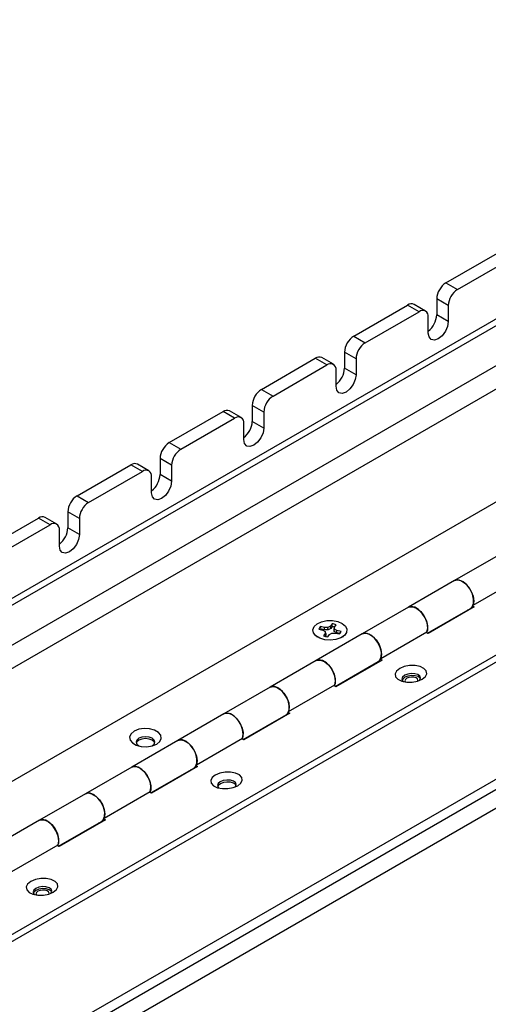
# Model space of a CAD drawing. Units: inches. Extents: x 0.4 to 16.6, y 0.2 to 10.8.
# Drawn here: x 3.7 to 3.9, y 2.2 to 2.6 of the extents above; entities that cross this region are included whole.
import ezdxf

# ---------------------------------------------------------------- set-up
doc = ezdxf.new("R2010")
doc.units = ezdxf.units.IN
doc.header["$MEASUREMENT"] = 0

msp = doc.modelspace()

# ---------------------------------------------------------------- linework, layer by layer
at = {"color": 7, "linetype": 'Continuous', "lineweight": 25}
for p, q in [((3.10586143001741, 1.975198335344774), (4.787991359268396, 2.946271273632687)), ((4.808868686982931, 2.906052431588763), (3.111812412135214, 1.926362697401514)), ((3.16493710622205, 1.898372907533235), (4.861993381069769, 2.878062641720484)), ((3.165121991472199, 1.89582587466745), (4.862178266319917, 2.875515608854699)), ((4.924426403781299, 2.866465145768272), (3.188272149187139, 1.864204628306028)), ((4.924703731656521, 2.862644596469595), (3.188549477062362, 1.86038407900735)), ((4.926696824486539, 2.856654143766194), (3.196689373635533, 1.857942100573473)), ((3.490326115109481, 2.212455214002121), (4.189158435671061, 2.615882525470544)), ((4.186170822224248, 2.616729498491479), (3.492761709148482, 2.216432938064707)), ((3.909809557582646, 2.482052374663986), (3.930438145175529, 2.493961004799037)), ((3.914228974965062, 2.479501099314539), (3.934857562557945, 2.491409729449591)), ((3.909809557582646, 2.482052374663986), (3.914228974965062, 2.479501099314539)), ((3.910693441059129, 2.473377374975554), (3.906274023676713, 2.475928650325)), ((3.906274023676713, 2.475928650325), (3.906274023676713, 2.469804594235857)), ((3.874454218523319, 2.461642171868418), (3.895082806116202, 2.473550802003469)), ((3.899502223498617, 2.470999526654023), (3.895082806116202, 2.473550802003469)), ((3.902002020330208, 2.471247066906498), (3.897582602947792, 2.473798342255944)), ((3.910693441059129, 2.473377374975554), (3.910693441059129, 2.467253318886411)), ((3.878873635905734, 2.459090896518972), (3.899502223498617, 2.470999526654023)), ((3.90303775740455, 2.462833786785009), (3.90303775740455, 2.468957842874151)), ((3.910693441059129, 2.467253318886411), (3.906274023676713, 2.469804594235857)), ((3.874454218523319, 2.461642171868418), (3.878873635905734, 2.459090896518972)), ((3.839098879463991, 2.44123196907285), (3.859727467056874, 2.453140599207902)), ((3.86414688443929, 2.450589323858456), (3.859727467056874, 2.453140599207902)), ((3.86664668127088, 2.450836864110931), (3.862227263888464, 2.453388139460376)), ((3.875338101999802, 2.452967172179986), (3.870918684617386, 2.455518447529432)), ((3.870918684617386, 2.455518447529432), (3.870918684617386, 2.449394391440289)), ((3.875338101999802, 2.452967172179986), (3.875338101999802, 2.446843116090843)), ((3.843518296846407, 2.438680693723404), (3.86414688443929, 2.450589323858456)), ((3.875338101999802, 2.446843116090843), (3.870918684617386, 2.449394391440289)), ((3.867682418345223, 2.442423583989441), (3.867682418345223, 2.448547640078584)), ((3.839098879463991, 2.44123196907285), (3.843518296846407, 2.438680693723404)), ((3.839982762940474, 2.432556969384418), (3.835563345558058, 2.435108244733864)), ((3.835563345558058, 2.435108244733864), (3.835563345558058, 2.428984188644721)), ((3.803743540404664, 2.420821766277282), (3.824372127997547, 2.432730396412334)), ((3.808162957787079, 2.418270490927836), (3.828791545379963, 2.430179121062888)), ((3.828791545379963, 2.430179121062888), (3.824372127997547, 2.432730396412334)), ((3.831291342211553, 2.430426661315363), (3.826871924829137, 2.432977936664809)), ((3.839982762940474, 2.432556969384418), (3.839982762940474, 2.426432913295276)), ((3.832327079285895, 2.422013381193873), (3.832327079285895, 2.428137437283016)), ((3.839982762940474, 2.426432913295276), (3.835563345558058, 2.428984188644721)), ((3.803743540404664, 2.420821766277282), (3.808162957787079, 2.418270490927836)), ((3.768388201345336, 2.400411563481715), (3.78901678893822, 2.412320193616766)), ((3.793436206320635, 2.409768918267321), (3.78901678893822, 2.412320193616766)), ((3.795936003152225, 2.410016458519795), (3.791516585769809, 2.412567733869241)), ((3.804627423881147, 2.412146766588851), (3.800208006498731, 2.414698041938297)), ((3.800208006498731, 2.414698041938297), (3.800208006498731, 2.408573985849154)), ((3.804627423881147, 2.412146766588851), (3.804627423881147, 2.406022710499708)), ((3.772807618727752, 2.397860288132269), (3.793436206320635, 2.409768918267321)), ((3.796971740226568, 2.401603178398306), (3.796971740226568, 2.407727234487449)), ((3.804627423881147, 2.406022710499708), (3.800208006498731, 2.408573985849154)), ((3.768388201345336, 2.400411563481715), (3.772807618727752, 2.397860288132269)), ((3.769272084821819, 2.391736563793283), (3.764852667439403, 2.394287839142729)), ((3.764852667439403, 2.394287839142729), (3.764852667439403, 2.388163783053586)), ((3.733032862286009, 2.380001360686147), (3.753661449878892, 2.391909990821199)), ((3.737452279668425, 2.377450085336701), (3.758080867261308, 2.389358715471753)), ((3.758080867261308, 2.389358715471753), (3.753661449878892, 2.391909990821199)), ((3.760580664092898, 2.389606255724228), (3.756161246710482, 2.392157531073674)), ((3.769272084821819, 2.391736563793283), (3.769272084821819, 2.38561250770414)), ((3.76161640116724, 2.381192975602738), (3.76161640116724, 2.387317031691881)), ((3.769272084821819, 2.38561250770414), (3.764852667439403, 2.388163783053586)), ((3.930761794145879, 2.378140847524336), (3.913084124616215, 2.367935746126552)), ((3.913084124616215, 2.367935746126552), (3.895406455086551, 2.357730644728768)), ((3.920216211759294, 2.358571180908629), (3.937893881288958, 2.368776282306412)), ((3.895406455086551, 2.357730644728768), (3.877728785556887, 2.347525543330984)), ((3.902750350250339, 2.347825486717214), (3.919208626853611, 2.357326647562389)), ((3.920671123099528, 2.357914807963215), (3.902993453569865, 2.347709706565431)), ((3.918337121682157, 2.356567417624976), (3.91809401836263, 2.356683197776759)), ((3.920049706213221, 2.35821076336834), (3.920671123099528, 2.357914807963215)), ((3.866156027745939, 2.351381625471949), (3.865503564635761, 2.35047379887064)), ((3.866150156999188, 2.35032737097962), (3.866156027745939, 2.351381625471949)), ((3.867116881346184, 2.350087380898968), (3.867769344456359, 2.350995207500281)), ((3.877728785556887, 2.347525543330984), (3.860051116027225, 2.337320441933201)), ((3.86103658905943, 2.349387942228879), (3.862609161248847, 2.349011283292783)), ((3.863278529336159, 2.349942631205411), (3.861705957146743, 2.350319290141509)), ((3.862034240753947, 2.349344806063626), (3.861705957146743, 2.350319290141509)), ((3.863244524732465, 2.349054921580867), (3.862034240753947, 2.349344806063626)), ((3.862609161248847, 2.349011283292783), (3.863530035687389, 2.348479048949494)), ((3.86352927032808, 2.347726797755368), (3.862876807217897, 2.346818971154053)), ((3.863244524732465, 2.349054921580867), (3.863278529336159, 2.349942631205411)), ((3.864652110149836, 2.349054444313363), (3.863244524732465, 2.349054921580867)), ((3.864581607815701, 2.349942189372891), (3.863278529336159, 2.349942631205411)), ((3.863530035687389, 2.348479048949494), (3.86352927032808, 2.347726797755368)), ((3.863699699799662, 2.346917844530683), (3.86352927032808, 2.347726797755368)), ((3.863700526540812, 2.347730426295843), (3.863530035687389, 2.348479048949494)), ((3.863700526540812, 2.347730426295843), (3.863699699799662, 2.346917844530683)), ((3.864490123928322, 2.346432553182382), (3.865142587038501, 2.3473403797837)), ((3.865503564635761, 2.35047379887064), (3.864581607815701, 2.349942189372891)), ((3.864652110149836, 2.349054444313363), (3.864581607815701, 2.349942189372891)), ((3.865648007937835, 2.349628688910683), (3.864652110149836, 2.349054444313363)), ((3.865142587038501, 2.3473403797837), (3.866064543858562, 2.347871989281446)), ((3.865648007937835, 2.349628688910683), (3.865503564635761, 2.35047379887064)), ((3.866150156999188, 2.35032737097962), (3.865648007937835, 2.349628688910683)), ((3.866064543858562, 2.347871989281446), (3.867367622338096, 2.34787154744892)), ((3.866945625133449, 2.34850510678885), (3.867116115986875, 2.349335129704849)), ((3.866945625133449, 2.34850510678885), (3.866946451874596, 2.349317688554005)), ((3.86794035373289, 2.347930187233346), (3.866945625133449, 2.34850510678885)), ((3.866946451874596, 2.349317688554005), (3.867116881346184, 2.350087380898968)), ((3.867116115986875, 2.349335129704849), (3.867116881346184, 2.350087380898968)), ((3.868036990425409, 2.348802895361551), (3.867116115986875, 2.349335129704849)), ((3.867367622338096, 2.34787154744892), (3.868940194527512, 2.347494888512824)), ((3.86794035373289, 2.347930187233346), (3.868036990425409, 2.348802895361551)), ((3.869108444176391, 2.347650408850728), (3.86794035373289, 2.347930187233346)), ((3.869609562614825, 2.348426236425453), (3.868036990425409, 2.348802895361551)), ((3.869150637711416, 2.347640302750592), (3.869609562614825, 2.348426236425453)), ((3.884860872699966, 2.338160978113061), (3.90253854222963, 2.348366079510845)), ((3.902993453569865, 2.347709706565431), (3.902121173647934, 2.348125137757221)), ((3.860156071980834, 2.346583223314015), (3.860415004492214, 2.346391356920784)), ((3.863699699799662, 2.346917844530683), (3.863485818090687, 2.346620252985792)), ((3.870231147182046, 2.346391356920784), (3.870490079693426, 2.346583223314015)), ((3.860051116027224, 2.3373204419332), (3.84237344649756, 2.327115340535417)), ((3.867395011191011, 2.327415283921647), (3.883853287794283, 2.336916444766821)), ((3.885315784040201, 2.337504605167647), (3.867638114510537, 2.327299503769863)), ((3.882981782622829, 2.336157214829408), (3.882738679303303, 2.336272994981192)), ((3.884694367153894, 2.337800560572772), (3.885315784040201, 2.337504605167647)), ((3.84237344649756, 2.327115340535417), (3.824695776967897, 2.316910239137633)), ((3.849505533640639, 2.317750775317494), (3.867183203170303, 2.327955876715277)), ((3.867638114510537, 2.327299503769863), (3.866765834588606, 2.327714934961654)), ((3.824695776967896, 2.316910239137633), (3.807018107438233, 2.306705137739849)), ((3.849960444980873, 2.31709440237208), (3.83228277545121, 2.306889300974296)), ((3.849339028094566, 2.317390357777204), (3.849960444980873, 2.31709440237208)), ((3.832039672131683, 2.307005081126079), (3.848497948734956, 2.316506241971253)), ((3.847626443563501, 2.315747012033841), (3.847383340243975, 2.315862792185624)), ((3.807018107438233, 2.306705137739849), (3.789340437908569, 2.296500036342065)), ((3.814150194581312, 2.297340572521926), (3.831827864110975, 2.30754567391971)), ((3.83228277545121, 2.306889300974296), (3.831410495529279, 2.307304732166086)), ((3.789340437908569, 2.296500036342065), (3.771662768378905, 2.286294934944281)), ((3.796684333072356, 2.286594878330512), (3.813142609675629, 2.296096039175686)), ((3.814605105921546, 2.296684199576512), (3.796927436391882, 2.286479098178728)), ((3.812271104504174, 2.295336809238273), (3.812028001184648, 2.295452589390056)), ((3.813983689035239, 2.296980154981636), (3.814605105921546, 2.296684199576512)), ((3.778794855521984, 2.276930369726358), (3.796472525051648, 2.287135471124142)), ((3.796927436391882, 2.286479098178728), (3.796055156469952, 2.286894529370518)), ((3.771662768378905, 2.286294934944281), (3.753985098849242, 2.276089833546497)), ((3.753985098849241, 2.276089833546497), (3.736307429319578, 2.265884732148713)), ((3.761328994013029, 2.266184675534944), (3.777787270616301, 2.275685836380118)), ((3.779249766862219, 2.276273996780944), (3.761572097332555, 2.26606889538316)), ((3.778628349975911, 2.276569952186069), (3.779249766862219, 2.276273996780944)), ((3.776915765444847, 2.274926606442705), (3.776672662125321, 2.275042386594489)), ((3.743439516462657, 2.25652016693079), (3.76111718599232, 2.266725268328574)), ((3.761572097332555, 2.26606889538316), (3.760699817410624, 2.26648432657495))]:
    msp.add_line(p, q, dxfattribs=at)
at = {"color": 8, "linetype": 'Continuous', "lineweight": 25}
msp.add_line((3.10586143001741, 1.966257730984866), (4.790784431054084, 2.938943075293631), dxfattribs=at)
at = {"color": 7, "linetype": 'Continuous', "lineweight": 25, "flags": 128}
for points in [[(3.910693441059129, 2.467253318886411), (3.910402063949763, 2.465393553844394), (3.909572292145226, 2.463480504321571), (3.908330450880857, 2.461805414765957), (3.90686559923184, 2.460623302377667), (3.905400747582822, 2.460114133051944), (3.904158906318454, 2.460355423202998), (3.903329134513917, 2.461310438592632), (3.90303775740455, 2.462833786785009)], [(3.875338101999802, 2.446843116090843), (3.875046724890435, 2.444983351048826), (3.874216953085898, 2.443070301526004), (3.87297511182153, 2.441395211970389), (3.871510260172512, 2.440213099582099), (3.870045408523494, 2.439703930256377), (3.868803567259127, 2.43994522040743), (3.867973795454589, 2.440900235797064), (3.867682418345223, 2.442423583989441)], [(3.839982762940474, 2.426432913295276), (3.839691385831108, 2.424573148253258), (3.838861614026571, 2.422660098730436), (3.837619772762202, 2.420985009174821), (3.836154921113184, 2.419802896786531), (3.834690069464167, 2.419293727460809), (3.833448228199799, 2.419535017611863), (3.832618456395262, 2.420490033001496), (3.832327079285895, 2.422013381193873)], [(3.804627423881147, 2.406022710499708), (3.80433604677178, 2.404162945457691), (3.803506274967243, 2.402249895934868), (3.802264433702875, 2.400574806379253), (3.800799582053858, 2.399392693990964), (3.79933473040484, 2.398883524665241), (3.798092889140471, 2.399124814816295), (3.797263117335934, 2.400079830205928), (3.796971740226568, 2.401603178398306)], [(3.769272084821819, 2.38561250770414), (3.768980707712453, 2.383752742662123), (3.768150935907915, 2.3818396931393), (3.766909094643548, 2.380164603583686), (3.76544424299453, 2.378982491195396), (3.763979391345512, 2.378473321869674), (3.762737550081144, 2.378714612020727), (3.761907778276607, 2.379669627410361), (3.76161640116724, 2.381192975602738)], [(3.913084124616215, 2.367935746126552), (3.914135362596835, 2.368221611977929), (3.915543612993796, 2.367931804411833), (3.917022185912023, 2.367023590857861), (3.918398580683522, 2.365602929867539), (3.919512217458236, 2.363835565697916), (3.920233171573558, 2.361927691426175), (3.92047733147506, 2.360101893021708), (3.920216211759294, 2.358571180908629)], [(3.919208626853611, 2.357326647562389), (3.919858792201907, 2.357912198087916), (3.920392951850636, 2.359196859664058), (3.920431676199815, 2.360882195059147), (3.919970447395763, 2.362771581247113), (3.919063075619782, 2.364644589207848), (3.917815421215683, 2.366282700719896), (3.916373044280963, 2.367494802225994), (3.914904222606777, 2.368139481478628), (3.913580319212718, 2.368141525682846), (3.913084124616215, 2.367935746126552)], [(3.90253854222963, 2.348366079510845), (3.902799661945397, 2.349896791623924), (3.902555502043894, 2.351722590028391), (3.901834547928572, 2.353630464300133), (3.900720911153858, 2.355397828469756), (3.89934451638236, 2.356818489460077), (3.897865943464133, 2.357726703014049), (3.896457693067171, 2.358016510580145), (3.895406455086551, 2.357730644728768)], [(3.895406455086551, 2.357730644728768), (3.895902649683054, 2.357936424285062), (3.897226553077112, 2.357934380080844), (3.8986953747513, 2.35728970082821), (3.90013775168602, 2.356077599322113), (3.901385406090118, 2.354439487810065), (3.9022927778661, 2.352566479849329), (3.902754006670152, 2.350677093661364), (3.902715282320973, 2.348991758266274), (3.902372036683557, 2.348005661970556)], [(3.859273138173043, 2.350356156720919), (3.860415978468172, 2.351411672900848), (3.862090578904688, 2.35219577858795), (3.864115470541192, 2.352623503764373), (3.866271224949438, 2.352648497770414), (3.868324232689316, 2.352268052117695), (3.870052018516513, 2.351523393995911), (3.871267350027293, 2.350495218667118), (3.871838527194651, 2.349294944881975), (3.871703654109778, 2.34805264092927), (3.87087734636419, 2.34690292971861), (3.869449147223609, 2.345970400299276), (3.867573824225708, 2.34535610670354), (3.865454597715945, 2.345126617174245), (3.863321118769841, 2.345306800462789), (3.861404582935541, 2.345877130914025), (3.859912676608811, 2.346775804373974), (3.859007070989463, 2.347905435628894), (3.858785902498273, 2.34914361160428), (3.859273138173043, 2.350356156720919)], [(3.862034240753947, 2.349344806063626), (3.861941720301858, 2.349257924811477), (3.861873373329202, 2.349187517552091)], [(3.877728785556887, 2.347525543330984), (3.878780023537507, 2.347811409182361), (3.880188273934469, 2.347521601616265), (3.881666846852696, 2.346613388062293), (3.883043241624195, 2.345192727071972), (3.884156878398908, 2.343425362902349), (3.88487783251423, 2.341517488630607), (3.885121992415733, 2.33969169022614), (3.884860872699966, 2.338160978113061)], [(3.883853287794283, 2.336916444766821), (3.88450345314258, 2.337501995292349), (3.885037612791308, 2.338786656868491), (3.885076337140488, 2.34047199226358), (3.884615108336436, 2.342361378451546), (3.883707736560454, 2.344234386412281), (3.882460082156356, 2.345872497924329), (3.881017705221637, 2.347084599430426), (3.879548883547449, 2.34772927868306), (3.87822498015339, 2.347731322887278), (3.877728785556887, 2.347525543330984)], [(3.867183203170303, 2.327955876715277), (3.867444322886069, 2.329486588828356), (3.867200162984566, 2.331312387232823), (3.866479208869245, 2.333220261504565), (3.865365572094531, 2.334987625674188), (3.863989177323032, 2.33640828666451), (3.862510604404805, 2.337316500218482), (3.861102354007844, 2.337606307784577), (3.860051116027224, 2.3373204419332)], [(3.860051116027225, 2.337320441933201), (3.860547310623726, 2.337526221489494), (3.861871214017785, 2.337524177285276), (3.863340035691972, 2.336879498032642), (3.864782412626692, 2.335667396526545), (3.866030067030791, 2.334029285014497), (3.866937438806772, 2.332156277053762), (3.867398667610825, 2.330266890865796), (3.867359943261645, 2.328581555470707), (3.86701669762423, 2.327595459174988)], [(3.892095788294328, 2.334275566900435), (3.89087967229719, 2.333300505078074), (3.890328511947299, 2.332196217375595), (3.890508785317112, 2.331095897187469), (3.891398748777676, 2.33013225936738), (3.892891059601188, 2.32942153285821), (3.894805723078169, 2.329049441766171), (3.896911802535871, 2.329060865768443), (3.898955273709273, 2.329454426961751), (3.900689663816441, 2.330182656057839), (3.901905779813578, 2.3311577178802), (3.902456940163469, 2.332262005582679), (3.902276666793657, 2.333362325770805), (3.901386703333092, 2.334325963590894), (3.899894392509581, 2.335036690100064), (3.897979729032601, 2.335408781192103), (3.895873649574898, 2.335397357189831), (3.893830178401496, 2.335003795996522), (3.892095788294328, 2.334275566900435)], [(3.899665840992843, 2.329696721085488), (3.899839023966988, 2.329894655944531), (3.900115157466291, 2.330633213310546), (3.899844266380572, 2.331343588781621), (3.899067591421998, 2.331917634131854), (3.897903374312435, 2.332267956160407), (3.896528856553161, 2.332341221514108), (3.89515329601299, 2.33212627620701), (3.893986109314676, 2.331655843713635)], [(3.893986109314676, 2.331655843713635), (3.893204990052463, 2.331001543116615), (3.892928856553161, 2.330262985750601), (3.89319974763888, 2.329552610279525), (3.893519640743891, 2.329250577731829)], [(3.894041713610483, 2.330889822796413), (3.893260594348271, 2.330235522199394), (3.893034219028614, 2.329809894860716)], [(3.900065399736721, 2.330320277517489), (3.899899870676379, 2.3305775678644), (3.899123195717805, 2.331151613214633), (3.897958978608242, 2.331501935243185), (3.896584460848968, 2.331575200596887), (3.895208900308797, 2.331360255289789), (3.894041713610483, 2.330889822796413)], [(3.894810497227019, 2.33052368265491), (3.894268053294927, 2.330069307240313), (3.894076293920412, 2.329556420180581), (3.89422223068388, 2.329118647907444)], [(3.898976407736999, 2.32946072840748), (3.899066780665641, 2.329813522652765), (3.898878661856113, 2.330306838952123), (3.898339304245992, 2.330705481556451), (3.89753082014213, 2.330948760742946), (3.896576293920411, 2.330999639460794), (3.895621043545292, 2.330850371886421), (3.894810497227019, 2.33052368265491)], [(3.84237344649756, 2.327115340535417), (3.84342468447818, 2.327401206386793), (3.844832934875142, 2.327111398820698), (3.846311507793369, 2.326203185266726), (3.847687902564867, 2.324782524276404), (3.84880153933958, 2.323015160106781), (3.849522493454902, 2.321107285835039), (3.849766653356405, 2.319281487430572), (3.849505533640639, 2.317750775317494)], [(3.848497948734956, 2.316506241971253), (3.849148114083253, 2.317091792496781), (3.849682273731981, 2.318376454072923), (3.84972099808116, 2.320061789468012), (3.849259769277109, 2.321951175655978), (3.848352397501127, 2.323824183616713), (3.847104743097028, 2.325462295128761), (3.845662366162309, 2.326674396634859), (3.844193544488121, 2.327319075887492), (3.842869641094063, 2.32732112009171), (3.84237344649756, 2.327115340535417)], [(3.831827864110975, 2.30754567391971), (3.832088983826742, 2.309076386032789), (3.831844823925239, 2.310902184437255), (3.831123869809917, 2.312810058708997), (3.830010233035203, 2.31457742287862), (3.828633838263704, 2.315998083868942), (3.827155265345478, 2.316906297422914), (3.825747014948516, 2.31719610498901), (3.824695776967896, 2.316910239137633)], [(3.824695776967897, 2.316910239137633), (3.825191971564399, 2.317116018693926), (3.826515874958458, 2.317113974489709), (3.827984696632645, 2.316469295237074), (3.829427073567365, 2.315257193730977), (3.830674727971463, 2.313619082218929), (3.831582099747445, 2.311746074258194), (3.832043328551497, 2.309856688070228), (3.832004604202318, 2.30817135267514), (3.831661358564902, 2.30718525637942)], [(3.798925749083713, 2.305288317402626), (3.800140875219398, 2.30629013093431), (3.800689185376835, 2.307471447113797), (3.800504545258838, 2.308689781775473), (3.799609225188637, 2.309798185778434), (3.798111213980216, 2.310662969241622), (3.7961911938936, 2.311179826516532), (3.794080747687715, 2.31128641698781), (3.792034426321857, 2.31096988427151), (3.790299046353237, 2.310268406884745), (3.789083920217552, 2.309266593353061), (3.788535610060115, 2.308085277173574), (3.788720250178112, 2.306866942511898), (3.789615570248313, 2.305758538508937), (3.791113581456734, 2.304893755045749), (3.79303360154335, 2.304376897770839), (3.795144047749236, 2.304270307299562), (3.797190369115093, 2.304586840015861), (3.798925749083713, 2.305288317402626)], [(3.797099406027363, 2.304562875351086), (3.797157982130746, 2.304595929807168), (3.797938364035516, 2.305270158013206), (3.798212397718475, 2.306065464408449), (3.797938364035515, 2.306860770803692), (3.797157982130747, 2.30753499900973), (3.795990058074989, 2.307985503894087), (3.794612397718475, 2.308143700171957), (3.79323473736196, 2.307985503894087), (3.792066813306204, 2.30753499900973), (3.791286431401434, 2.306860770803692), (3.791012397718475, 2.306065464408449), (3.791286431401434, 2.305270158013206), (3.792066813306204, 2.304595929807168), (3.792125389413378, 2.304562875348995)], [(3.798155396350715, 2.305697102058306), (3.797938364035515, 2.306124046103271), (3.797157982130747, 2.306798274309309), (3.795990058074989, 2.307248779193666), (3.794612397718475, 2.307406975471536), (3.79323473736196, 2.307248779193666), (3.792066813306204, 2.306798274309309), (3.791286431401434, 2.306124046103271), (3.791069399086235, 2.305697102058306)], [(3.807018107438233, 2.306705137739849), (3.808069345418853, 2.306991003591226), (3.809477595815814, 2.30670119602513), (3.810956168734041, 2.305792982471158), (3.81233256350554, 2.304372321480836), (3.813446200280253, 2.302604957311214), (3.814167154395575, 2.300697083039472), (3.814411314297078, 2.298871284635005), (3.814150194581312, 2.297340572521926)], [(3.813142609675629, 2.296096039175686), (3.813792775023925, 2.296681589701213), (3.814326934672654, 2.297966251277356), (3.814365659021833, 2.299651586672445), (3.813904430217781, 2.301540972860411), (3.8129970584418, 2.303413980821146), (3.811749404037701, 2.305052092333194), (3.810307027102982, 2.306264193839291), (3.808838205428795, 2.306908873091925), (3.807514302034735, 2.306910917296143), (3.807018107438233, 2.306705137739849)], [(3.796472525051648, 2.287135471124142), (3.796733644767414, 2.288666183237221), (3.796489484865912, 2.290491981641688), (3.79576853075059, 2.29239985591343), (3.794654893975876, 2.294167220083053), (3.793278499204377, 2.295587881073375), (3.79179992628615, 2.296496094627346), (3.790391675889189, 2.296785902193442), (3.789340437908569, 2.296500036342065)], [(3.789340437908569, 2.296500036342065), (3.789836632505071, 2.296705815898358), (3.79116053589913, 2.296703771694141), (3.792629357573318, 2.296059092441507), (3.794071734508037, 2.294846990935409), (3.795319388912136, 2.293208879423361), (3.796226760688117, 2.291335871462626), (3.796687989492169, 2.28944648527466), (3.79664926514299, 2.287761149879572), (3.796306019505575, 2.286775053583853)], [(3.821385110175673, 2.2934551613093), (3.820168994178535, 2.292480099486939), (3.819617833828644, 2.29137581178446), (3.819798107198457, 2.290275491596334), (3.820688070659021, 2.289311853776244), (3.822180381482533, 2.288601127267074), (3.824095044959514, 2.288229036175036), (3.826201124417216, 2.288240460177307), (3.828244595590619, 2.288634021370616), (3.829978985697786, 2.289362250466703), (3.831195101694924, 2.290337312289065), (3.831746262044815, 2.291441599991544), (3.831565988675002, 2.29254192017967), (3.830676025214437, 2.293505557999759), (3.829183714390926, 2.294216284508929), (3.827269050913946, 2.294588375600968), (3.825162971456244, 2.294576951598696), (3.823119500282841, 2.294183390405387), (3.821385110175673, 2.2934551613093)], [(3.823275431196021, 2.290835438122499), (3.822494311933808, 2.29018113752548), (3.822218178434506, 2.289442580159465), (3.822489069520225, 2.28873220468839), (3.822808962936127, 2.288430171907935)], [(3.828955162593386, 2.288876315212323), (3.829128345848333, 2.289074250353395), (3.829404479347637, 2.289812807719411), (3.829133588261917, 2.290523183190485), (3.828356913303343, 2.291097228540719), (3.82719269619378, 2.291447550569271), (3.825818178434506, 2.291520815922973), (3.824442617894335, 2.291305870615875), (3.823275431196021, 2.290835438122499)], [(3.829354720758452, 2.289499873709609), (3.829189192557723, 2.289757162273264), (3.82841251759915, 2.290331207623498), (3.827248300489587, 2.29068152965205), (3.825873782730313, 2.290754795005752), (3.824498222190142, 2.290539849698654), (3.823331035491828, 2.290069417205278)], [(3.771662768378905, 2.286294934944281), (3.772714006359525, 2.286580800795659), (3.774122256756486, 2.286290993229562), (3.775600829674714, 2.285382779675591), (3.776977224446212, 2.283962118685269), (3.778090861220926, 2.282194754515646), (3.778811815336248, 2.280286880243904), (3.77905597523775, 2.278461081839437), (3.778794855521984, 2.276930369726358)], [(3.823331035491828, 2.290069417205278), (3.822549916229616, 2.289415116608259), (3.822323541488444, 2.288989491111831)], [(3.777787270616301, 2.275685836380118), (3.778437435964598, 2.276271386905646), (3.778971595613327, 2.277556048481788), (3.779010319962506, 2.279241383876877), (3.778549091158454, 2.281130770064842), (3.777641719382472, 2.283003778025578), (3.776394064978374, 2.284641889537626), (3.774951688043654, 2.285853991043723), (3.773482866369466, 2.286498670296357), (3.772158962975408, 2.286500714500575), (3.771662768378905, 2.286294934944281)], [(3.76111718599232, 2.266725268328574), (3.761378305708087, 2.268255980441654), (3.761134145806584, 2.27008177884612), (3.760413191691262, 2.271989653117862), (3.759299554916548, 2.273757017287485), (3.75792316014505, 2.275177678277807), (3.756444587226823, 2.276085891831778), (3.755036336829861, 2.276375699397875), (3.753985098849241, 2.276089833546497)], [(3.753985098849242, 2.276089833546497), (3.754481293445744, 2.276295613102791), (3.755805196839803, 2.276293568898573), (3.75727401851399, 2.275648889645939), (3.75871639544871, 2.274436788139842), (3.759964049852808, 2.272798676627794), (3.76087142162879, 2.270925668667059), (3.761332650432842, 2.269036282479093), (3.761293926083663, 2.267350947084004), (3.760950680446248, 2.266364850788285)], [(3.750674432057018, 2.252634755718165), (3.74945831605988, 2.251659693895803), (3.748907155709989, 2.250555406193324), (3.749087429079802, 2.249455086005198), (3.749977392540367, 2.248491448185109), (3.751469703363878, 2.247780721675939), (3.753384366840859, 2.2474086305839), (3.755490446298561, 2.247420054586172), (3.757533917471964, 2.247813615779481), (3.759268307579132, 2.248541844875568), (3.760484423576269, 2.249516906697929), (3.76103558392616, 2.250621194400408), (3.760855310556347, 2.251721514588534), (3.759965347095783, 2.252685152408624), (3.75847303627227, 2.253395878917794), (3.75655837279529, 2.253767970009833), (3.754452293337589, 2.25375654600756), (3.752408822164186, 2.253362984814252), (3.750674432057018, 2.252634755718165)], [(3.752564753077366, 2.250015032531364), (3.751783633815154, 2.249360731934345), (3.751507500315851, 2.248622174568329), (3.75177839140157, 2.247911799097255), (3.752098284776563, 2.247609766347427)], [(3.752620357373173, 2.249249011614142), (3.751839238110961, 2.248594711017124), (3.751612863590582, 2.248169086223833)], [(3.758244484511846, 2.248055909658464), (3.758417667729679, 2.24825384476226), (3.758693801228981, 2.248992402128275), (3.758422910143262, 2.24970277759935), (3.757646235184688, 2.250276822949584), (3.756482018075125, 2.250627144978136), (3.755107500315851, 2.250700410331838), (3.753731939775681, 2.25048546502474), (3.752564753077366, 2.250015032531364)], [(3.758644042310488, 2.248679468801618), (3.758478514439069, 2.248936756682129), (3.757701839480494, 2.249510802032362), (3.756537622370932, 2.249861124060915), (3.755163104611658, 2.249934389414616), (3.753787544071487, 2.249719444107519), (3.752620357373173, 2.249249011614142)], [(3.75338914098971, 2.248882871472639), (3.752846697057618, 2.248428496058042), (3.752654937683102, 2.247915608998309), (3.752800874475602, 2.24747783668397)], [(3.757555051476196, 2.247819917179252), (3.757645424428331, 2.248172711470494), (3.757457305618804, 2.248666027769852), (3.756917948008683, 2.24906467037418), (3.75610946390482, 2.249307949560675), (3.755154937683102, 2.249358828278524), (3.754199687307983, 2.24920956070415), (3.75338914098971, 2.248882871472639)]]:
    msp.add_lwpolyline(points, dxfattribs=at)
at = {"color": 7, "linetype": 'Continuous', "lineweight": 25}
for centre, radius, start, end in [((3.91395010418355, 2.475579346063697), 0.007684024037860488, 122.6054783400193, 177.3945215143436), ((3.918369521565966, 2.473028070714252), 0.00768402403785955, 122.6054783400247, 177.3945215143501), ((3.896547406390453, 2.471506395357878), 0.002514886179507799, 65.69288095385846, 125.6175774751998), ((3.900882385567417, 2.469307478858656), 0.0021835459871423, 350.7859630095197, 129.2032852357258), ((3.897829240144066, 2.470230027380971), 0.008455493023723186, 308.0240465243544, 357.1159789326144), ((3.878594765124225, 2.455169143268129), 0.007684024037861788, 122.6054783400305, 177.3945215143475), ((3.883014182506639, 2.452617867918683), 0.007684024037860592, 122.6054783400267, 177.394521514347), ((3.861192067331126, 2.451096192562307), 0.002514886179510671, 65.69288095391022, 125.6175774751692), ((3.86552704650809, 2.448897276063087), 0.002183545987142557, 350.7859630095427, 129.2032852357111), ((3.862473901084743, 2.449819824585401), 0.00845549302371804, 308.0240465243371, 357.1159789326308), ((3.843239426064898, 2.434758940472561), 0.007684024037862252, 122.6054783400361, 177.3945215143443), ((3.847658843447311, 2.432207665123116), 0.00768402403785955, 122.6054783400247, 177.3945215143501), ((3.825836728271799, 2.430685989766744), 0.002514886179506624, 65.69288095386858, 125.6175774752199), ((3.830171707448762, 2.42848707326752), 0.002183545987142667, 350.785963009533, 129.2032852357094), ((3.827118562025414, 2.429409621789834), 0.008455493023719948, 308.024046524341, 357.1159789326223), ((3.807884087005568, 2.414348737676994), 0.007684024037860013, 122.6054783400257, 177.3945215143469), ((3.812303504387985, 2.411797462327547), 0.007684024037861445, 122.6054783400305, 177.3945215143407), ((3.790481389212472, 2.410275786971175), 0.002514886179507655, 65.69288095389028, 125.6175774752022), ((3.794816368389435, 2.408076870471952), 0.002183545987142229, 350.7859630095311, 129.2032852357184), ((3.791763222966085, 2.408999418994268), 0.008455493023722165, 308.024046524345, 357.115978932614), ((3.772528747946243, 2.393938534881425), 0.007684024037862298, 122.6054783400343, 177.394521514341), ((3.776948165328658, 2.39138725953198), 0.007684024037861808, 122.6054783400333, 177.3945215143442), ((3.755126050153144, 2.389865584175604), 0.002514886179510671, 65.69288095391022, 125.6175774751692), ((3.759461029330108, 2.387666667676384), 0.002183545987142901, 350.7859630095542, 129.2032852357037), ((3.756407883906758, 2.388589216198699), 0.008455493023721119, 308.0240465243463, 357.1159789326196), ((3.865476993930446, 2.344985568323565), 0.006432000774874146, 69.12086715749952, 83.93992518870066), ((3.863059229949067, 2.348640466480192), 0.002156338601264738, 128.8717298453064, 159.7179885113031), ((3.865423389296562, 2.344383823145725), 0.005987816976776363, 73.3360097219525, 83.02857016559147), ((3.867586921725144, 2.349173712174174), 0.002156338601319372, 308.8717298456889, 339.717988510873), ((3.865169157743824, 2.352828610330791), 0.006432000774899766, 249.1208671574563, 263.9399251886501)]:
    msp.add_arc(centre, radius, start, end, dxfattribs=at)

doc.saveas('drawing.dxf')
